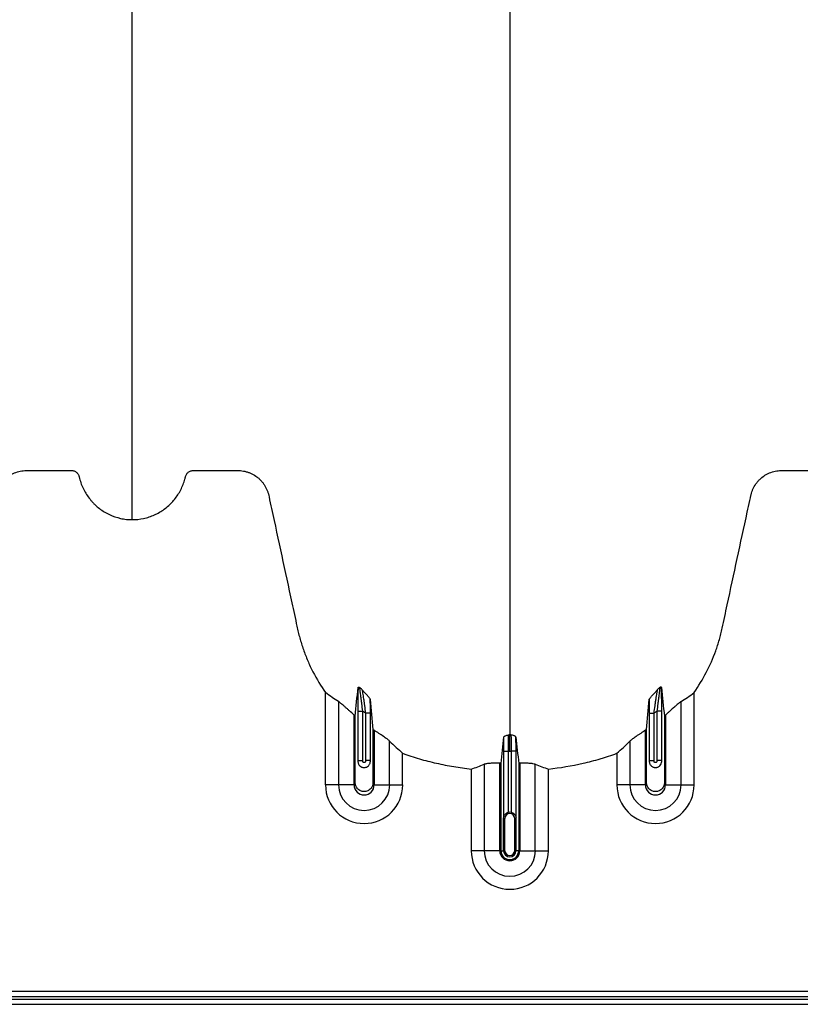
# Model space of a CAD drawing. Units: inches. Extents: x 172 to 1760, y 281 to 878.
# Drawn here: x 196 to 208, y 629 to 644 of the extents above; entities that cross this region are included whole.
import ezdxf

# ---------------------------------------------------------------- set-up
doc = ezdxf.new("R2010")
doc.units = ezdxf.units.IN
doc.header["$MEASUREMENT"] = 0

msp = doc.modelspace()

# ---------------------------------------------------------------- linework, layer by layer
at = {"color": 7, "linetype": 'Continuous', "lineweight": 25}
for p, q in [((200.541, 632.379), (200.541, 633.806)), ((200.742, 633.667), (200.742, 632.379)), ((206.031, 632.379), (206.031, 633.667)), ((206.232, 632.379), (206.232, 633.806)), ((201.041, 633.52), (201.115, 633.52)), ((201.041, 633.52), (201.041, 632.743)), ((201.115, 632.754), (201.115, 633.52)), ((205.733, 633.52), (205.658, 633.52)), ((205.658, 633.52), (205.658, 632.754)), ((205.733, 632.743), (205.733, 633.52)), ((200.982, 632.379), (200.982, 633.459)), ((201.233, 633.489), (201.158, 633.489)), ((201.158, 633.489), (201.158, 632.754)), ((201.233, 632.743), (201.233, 633.489)), ((205.541, 633.489), (205.615, 633.489)), ((205.541, 633.489), (205.541, 632.743)), ((205.615, 632.754), (205.615, 633.489)), ((205.792, 633.459), (205.792, 632.379)), ((201.292, 633.223), (201.292, 632.379)), ((205.482, 632.379), (205.482, 633.223)), ((201.531, 632.379), (201.531, 633.055)), ((205.242, 633.055), (205.242, 632.379)), ((201.041, 632.754), (201.115, 632.754)), ((201.233, 632.754), (201.158, 632.754)), ((201.732, 632.379), (201.732, 632.869)), ((203.291, 632.902), (203.365, 632.902)), ((203.291, 632.902), (203.291, 631.873)), ((203.365, 631.955), (203.365, 632.902)), ((203.483, 632.902), (203.408, 632.902)), ((203.408, 632.902), (203.408, 631.955)), ((203.483, 631.873), (203.483, 632.902)), ((205.041, 632.869), (205.041, 632.379)), ((205.541, 632.754), (205.615, 632.754)), ((205.733, 632.754), (205.658, 632.754)), ((202.791, 632.623), (202.791, 631.362)), ((202.992, 632.697), (202.992, 631.362)), ((203.232, 631.362), (203.232, 632.713)), ((203.25, 632.712), (203.25, 631.362)), ((203.524, 632.712), (203.524, 631.362)), ((203.542, 632.713), (203.542, 631.362)), ((203.781, 631.362), (203.781, 632.697)), ((203.982, 631.362), (203.982, 632.623)), ((200.982, 632.379), (200.541, 632.379)), ((201.292, 632.379), (201.732, 632.379)), ((205.482, 632.379), (205.041, 632.379)), ((205.792, 632.379), (206.232, 632.379)), ((203.311, 631.862), (203.292, 631.862)), ((203.292, 631.362), (203.292, 631.862)), ((203.292, 631.862), (203.292, 631.362)), ((203.311, 631.362), (203.311, 631.862)), ((203.462, 631.862), (203.482, 631.862)), ((203.462, 631.862), (203.462, 631.362)), ((203.482, 631.862), (203.482, 631.362)), ((203.482, 631.362), (203.482, 631.862)), ((203.232, 631.362), (202.791, 631.362)), ((203.25, 631.362), (203.311, 631.362)), ((203.524, 631.362), (203.462, 631.362)), ((203.542, 631.362), (203.982, 631.362)), ((186.007, 629.113), (209.107, 629.113)), ((208.933, 629.188), (186.181, 629.188)), ((172.207, 628.99), (223.047, 628.99)), ((223.047, 629.065), (176.502, 629.065))]:
    msp.add_line(p, q, dxfattribs=at)
for centre, radius, start, end in [((201.137, 632.379), 0.596, 180, 0), ((201.137, 632.379), 0.395, 180, 0), ((201.137, 632.379), 0.155, 180, 0), ((205.637, 632.379), 0.596, 180, 0), ((205.637, 632.379), 0.395, 180, 0), ((205.637, 632.379), 0.155, 180, 0), ((203.387, 631.862), 0.0753, 360, 180), ((203.387, 631.862), 0.095, 77.045, 102.955), ((203.387, 631.362), 0.596, 180, 0), ((203.387, 631.362), 0.395, 180, 0), ((203.387, 631.362), 0.155, 180, 0), ((203.387, 631.362), 0.137, 180, 0), ((203.387, 631.362), 0.0949, 180, 0), ((203.387, 631.362), 0.095, 180, 0), ((203.387, 631.362), 0.0753, 180, 0)]:
    msp.add_arc(centre, radius, start, end, dxfattribs=at)
for points, knots in [([(197.557, 636.477), (197.557, 636.495), (197.557, 636.58), (197.557, 636.731), (197.557, 636.929), (197.557, 637.092), (197.557, 637.223), (197.557, 637.321), (197.557, 637.418), (197.557, 637.516), (197.557, 637.615), (197.557, 637.713), (197.557, 637.812), (197.557, 637.911), (197.557, 638.011), (197.557, 638.111), (197.557, 638.212), (197.557, 638.314), (197.557, 638.417), (197.557, 638.52), (197.557, 638.625), (197.557, 638.766), (197.557, 638.945), (197.557, 639.129), (197.557, 639.279), (197.557, 639.393), (197.557, 639.509), (197.557, 639.627), (197.557, 639.747), (197.557, 639.858), (197.557, 639.961), (197.557, 640.076), (197.557, 640.214), (197.557, 640.338), (197.557, 640.426), (197.557, 640.465), (197.557, 640.492), (197.557, 640.503), (197.557, 640.531), (197.557, 640.577), (197.557, 640.667), (197.557, 640.783), (197.557, 641.019), (197.557, 641.367), (197.557, 641.864), (197.557, 642.422), (197.557, 642.876), (197.557, 643.175), (197.557, 643.289), (197.557, 643.41), (197.557, 643.576), (197.557, 643.787), (197.557, 644.393), (197.557, 645.454), (197.557, 647.018), (197.557, 648.638), (197.557, 649.992), (197.557, 651.136), (197.557, 652.32), (197.557, 653.872), (197.557, 655.513), (197.557, 656.876), (197.557, 657.752), (197.557, 658.47), (197.557, 659.012), (197.557, 659.551), (197.557, 660.272), (197.557, 661.194), (197.557, 662.702), (197.557, 664.63), (197.557, 667), (197.557, 669.415), (197.557, 672.014), (197.557, 674.789), (197.557, 676.951), (197.557, 678.336), (197.557, 678.798), (197.557, 679.105), (197.557, 679.207), (197.557, 679.258)], [0.0114136, 0.0114136, 0.0114136, 0.0114136, 0.015625, 0.03125, 0.046875, 0.0625, 0.0703125, 0.078125, 0.0859375, 0.09375, 0.1015625, 0.109375, 0.1171875, 0.125, 0.1328125, 0.140625, 0.1484375, 0.15625, 0.1640625, 0.171875, 0.1796875, 0.1875, 0.203125, 0.21875, 0.2265625, 0.234375, 0.2421875, 0.25, 0.2578125, 0.265625, 0.2714844, 0.2773438, 0.2871094, 0.296875, 0.2998047, 0.3027344, 0.3037109, 0.3045881, 0.3046875, 0.3085938, 0.3125, 0.3203125, 0.328125, 0.3515625, 0.375, 0.3984375, 0.421875, 0.4255653, 0.4292557, 0.4333778, 0.4375, 0.4453125, 0.453125, 0.4921875, 0.53125, 0.5625, 0.59375, 0.609375, 0.625, 0.65625, 0.6875, 0.703125, 0.71875, 0.7267607, 0.7347715, 0.7423857, 0.75, 0.765625, 0.78125, 0.8125, 0.84375, 0.875, 0.90625, 0.9433594, 0.9804688, 0.9882812, 0.9960938, 0.9980469, 0.999995, 0.999995, 0.999995, 0.999995]), ([(203.387, 679.258), (203.387, 679.201), (203.387, 679.086), (203.387, 678.743), (203.387, 678.229), (203.387, 676.688), (203.387, 674.303), (203.387, 671.27), (203.387, 668.448), (203.387, 665.835), (203.387, 663.273), (203.387, 661.188), (203.387, 659.554), (203.387, 658.552), (203.387, 657.766), (203.387, 657.179), (203.387, 656.587), (203.387, 655.804), (203.387, 654.848), (203.387, 653.364), (203.387, 651.577), (203.387, 649.887), (203.387, 648.596), (203.387, 647.346), (203.387, 645.863), (203.387, 644.077), (203.387, 642.334), (203.387, 641.128), (203.387, 640.425), (203.387, 640.179), (203.387, 639.984), (203.387, 639.841), (203.387, 639.706), (203.387, 639.351), (203.387, 638.804), (203.387, 638.131), (203.387, 637.546), (203.387, 637.161), (203.387, 636.919), (203.387, 636.806), (203.387, 636.721), (203.387, 636.679), (203.387, 636.654), (203.387, 636.644), (203.387, 636.62), (203.387, 636.585), (203.387, 636.508), (203.387, 636.4), (203.387, 636.283), (203.387, 636.186), (203.387, 636.1), (203.387, 636.006), (203.387, 635.905), (203.387, 635.802), (203.387, 635.697), (203.387, 635.59), (203.387, 635.443), (203.387, 635.258), (203.387, 635.073), (203.387, 634.928), (203.387, 634.821), (203.387, 634.719), (203.387, 634.618), (203.387, 634.519), (203.387, 634.42), (203.387, 634.317), (203.387, 634.213), (203.387, 634.105), (203.387, 633.997), (203.387, 633.888), (203.387, 633.779), (203.387, 633.671), (203.387, 633.565), (203.387, 633.461), (203.387, 633.326), (203.387, 633.225), (203.387, 633.157), (203.387, 633.153)], [0.046021, 0.046021, 0.046021, 0.046021, 0.0479697, 0.0499228, 0.0577353, 0.0655478, 0.1026572, 0.1397666, 0.1710166, 0.2022666, 0.2335166, 0.2647666, 0.2803916, 0.2960166, 0.3036308, 0.3112451, 0.3192558, 0.3272666, 0.3428916, 0.3585166, 0.3897666, 0.4210166, 0.4366416, 0.4522666, 0.4835166, 0.5147666, 0.5538291, 0.5928916, 0.6007041, 0.6085166, 0.6126387, 0.6167609, 0.6204512, 0.6241416, 0.6475791, 0.6710166, 0.6944541, 0.7178916, 0.7257041, 0.7335166, 0.7374228, 0.7413291, 0.7414285, 0.7423056, 0.7432822, 0.7462119, 0.7491416, 0.7589072, 0.7686728, 0.7745322, 0.7803916, 0.7882041, 0.7960166, 0.8038291, 0.8116416, 0.8194541, 0.8272666, 0.8428916, 0.8585166, 0.8663291, 0.8741416, 0.8819541, 0.8897666, 0.8975791, 0.9053916, 0.9132041, 0.9210166, 0.9288291, 0.9366416, 0.9444541, 0.9522666, 0.9600791, 0.9678916, 0.9757041, 0.9835166, 0.9991416, 0.9999956, 0.9999956, 0.9999956, 0.9999956]), ([(194.572, 633.806), (194.643, 633.906), (194.706, 634.01), (194.818, 634.224), (194.866, 634.335), (194.918, 634.478), (194.928, 634.506), (194.946, 634.564), (194.955, 634.594), (194.972, 634.653), (194.98, 634.682), (194.994, 634.741), (195.001, 634.771), (195.033, 634.92), (195.059, 635.04), (195.188, 635.637), (195.291, 636.115), (195.407, 636.652), (195.423, 636.727), (195.441, 636.809), (195.446, 636.831), (195.449, 636.846), (195.451, 636.854), (195.456, 636.876), (195.46, 636.891), (195.47, 636.92), (195.476, 636.934), (195.495, 636.976), (195.51, 637.003), (195.536, 637.04), (195.545, 637.053), (195.565, 637.076), (195.575, 637.087), (195.608, 637.119), (195.632, 637.139), (195.67, 637.164), (195.684, 637.172), (195.711, 637.186), (195.725, 637.193), (195.767, 637.21), (195.796, 637.219), (195.841, 637.229), (195.857, 637.231), (195.887, 637.235), (195.902, 637.236), (195.933, 637.237), (195.948, 637.237), (195.979, 637.237), (195.994, 637.237), (196.04, 637.237), (196.07, 637.237), (196.222, 637.237), (196.344, 637.237), (196.497, 637.237), (196.527, 637.237), (196.573, 637.237), (196.588, 637.237), (196.607, 637.237), (196.611, 637.237), (196.619, 637.237), (196.622, 637.237), (196.634, 637.236), (196.641, 637.234), (196.663, 637.228), (196.677, 637.221), (196.695, 637.207), (196.701, 637.202), (196.711, 637.191), (196.715, 637.185), (196.723, 637.172), (196.727, 637.165), (196.731, 637.154), (196.732, 637.151), (196.735, 637.143), (196.735, 637.14), (196.74, 637.121), (196.744, 637.106), (196.756, 637.062), (196.766, 637.034), (196.789, 636.977), (196.802, 636.95), (196.845, 636.87), (196.879, 636.82), (196.928, 636.762), (196.938, 636.751), (196.959, 636.729), (196.97, 636.718), (197.003, 636.687), (197.025, 636.667), (197.073, 636.631), (197.098, 636.614), (197.137, 636.59), (197.15, 636.582), (197.177, 636.568), (197.191, 636.561), (197.259, 636.529), (197.316, 636.51), (197.405, 636.49), (197.435, 636.485), (197.496, 636.478), (197.526, 636.477), (197.557, 636.477)], [0, 0, 0, 0, 0.0625, 0.0625, 0.125, 0.125, 0.140625, 0.140625, 0.15625, 0.15625, 0.171875, 0.171875, 0.1875, 0.1875, 0.25, 0.25, 0.5, 0.5, 0.53125, 0.539063, 0.542969, 0.542969, 0.546875, 0.546875, 0.554688, 0.554688, 0.5625, 0.5625, 0.578125, 0.578125, 0.585937, 0.585937, 0.59375, 0.59375, 0.609375, 0.609375, 0.617187, 0.617187, 0.625, 0.625, 0.640625, 0.640625, 0.648437, 0.648437, 0.65625, 0.65625, 0.664062, 0.664062, 0.671875, 0.671875, 0.6875, 0.6875, 0.75, 0.75, 0.765625, 0.765625, 0.773437, 0.773437, 0.775391, 0.775391, 0.777344, 0.777344, 0.78125, 0.78125, 0.789062, 0.789062, 0.792969, 0.792969, 0.796875, 0.796875, 0.800781, 0.800781, 0.802734, 0.802734, 0.804687, 0.804687, 0.8125, 0.8125, 0.828125, 0.828125, 0.84375, 0.84375, 0.875, 0.875, 0.882812, 0.882812, 0.890625, 0.890625, 0.90625, 0.90625, 0.921875, 0.921875, 0.929687, 0.929687, 0.9375, 0.9375, 0.96875, 0.96875, 0.984375, 0.984375, 1, 1, 1, 1]), ([(197.557, 636.477), (197.616, 636.477), (197.674, 636.483), (197.76, 636.501), (197.788, 636.509), (197.83, 636.523), (197.844, 636.528), (197.872, 636.539), (197.885, 636.544), (197.952, 636.574), (198.003, 636.604), (198.074, 636.656), (198.097, 636.675), (198.14, 636.714), (198.161, 636.735), (198.2, 636.778), (198.218, 636.801), (198.253, 636.848), (198.269, 636.873), (198.313, 636.95), (198.337, 637.003), (198.36, 637.073), (198.364, 637.087), (198.37, 637.108), (198.372, 637.115), (198.375, 637.126), (198.376, 637.129), (198.377, 637.137), (198.378, 637.14), (198.381, 637.151), (198.384, 637.158), (198.39, 637.171), (198.394, 637.178), (198.402, 637.19), (198.407, 637.195), (198.417, 637.206), (198.423, 637.211), (198.435, 637.219), (198.441, 637.223), (198.455, 637.229), (198.462, 637.231), (198.476, 637.235), (198.483, 637.236), (198.498, 637.237), (198.506, 637.237), (198.543, 637.237), (198.573, 637.237), (198.722, 637.237), (198.841, 637.237), (199.02, 637.237), (199.079, 637.237), (199.146, 637.237), (199.154, 637.237), (199.169, 637.237), (199.176, 637.237), (199.199, 637.236), (199.213, 637.236), (199.258, 637.232), (199.288, 637.226), (199.332, 637.214), (199.347, 637.209), (199.375, 637.198), (199.389, 637.192), (199.431, 637.172), (199.457, 637.156), (199.494, 637.128), (199.506, 637.118), (199.528, 637.097), (199.539, 637.086), (199.559, 637.064), (199.569, 637.052), (199.587, 637.027), (199.596, 637.014), (199.62, 636.974), (199.633, 636.947), (199.649, 636.904), (199.654, 636.889), (199.662, 636.859), (199.665, 636.844), (199.681, 636.768), (199.694, 636.708), (199.812, 636.162), (199.917, 635.678), (200.047, 635.072), (200.074, 634.951), (200.106, 634.799), (200.113, 634.769), (200.127, 634.709), (200.135, 634.679), (200.159, 634.589), (200.178, 634.53), (200.219, 634.412), (200.242, 634.354), (200.291, 634.239), (200.318, 634.181), (200.405, 634.014), (200.469, 633.908), (200.541, 633.806)], [0, 0, 0, 0, 0.03125, 0.03125, 0.046875, 0.046875, 0.054687, 0.054687, 0.0625, 0.0625, 0.09375, 0.09375, 0.109375, 0.109375, 0.125, 0.125, 0.140625, 0.140625, 0.15625, 0.15625, 0.1875, 0.1875, 0.195312, 0.195312, 0.199219, 0.199219, 0.201172, 0.201172, 0.203125, 0.203125, 0.207031, 0.207031, 0.210937, 0.210937, 0.214844, 0.214844, 0.21875, 0.21875, 0.222656, 0.222656, 0.226562, 0.226562, 0.230469, 0.230469, 0.234375, 0.234375, 0.25, 0.25, 0.3125, 0.3125, 0.34375, 0.34375, 0.347656, 0.347656, 0.351563, 0.351563, 0.359375, 0.359375, 0.375, 0.375, 0.382813, 0.382813, 0.390625, 0.390625, 0.40625, 0.40625, 0.414063, 0.414063, 0.421875, 0.421875, 0.429688, 0.429688, 0.4375, 0.4375, 0.453125, 0.453125, 0.460938, 0.460938, 0.46875, 0.46875, 0.5, 0.5, 0.75, 0.75, 0.8125, 0.8125, 0.828125, 0.828125, 0.84375, 0.84375, 0.875, 0.875, 0.90625, 0.90625, 0.9375, 0.9375, 1, 1, 1, 1]), ([(206.232, 633.806), (206.303, 633.906), (206.366, 634.01), (206.478, 634.224), (206.526, 634.335), (206.578, 634.478), (206.588, 634.506), (206.606, 634.564), (206.615, 634.594), (206.632, 634.653), (206.64, 634.682), (206.654, 634.741), (206.661, 634.771), (206.693, 634.92), (206.719, 635.04), (206.848, 635.637), (206.951, 636.115), (207.067, 636.652), (207.083, 636.727), (207.101, 636.809), (207.106, 636.831), (207.109, 636.846), (207.111, 636.854), (207.116, 636.876), (207.12, 636.891), (207.13, 636.92), (207.136, 636.934), (207.155, 636.976), (207.17, 637.003), (207.196, 637.04), (207.205, 637.053), (207.225, 637.076), (207.235, 637.087), (207.268, 637.119), (207.292, 637.139), (207.33, 637.164), (207.344, 637.172), (207.371, 637.186), (207.385, 637.193), (207.427, 637.21), (207.456, 637.219), (207.501, 637.229), (207.517, 637.231), (207.547, 637.235), (207.562, 637.236), (207.593, 637.237), (207.608, 637.237), (207.639, 637.237), (207.654, 637.237), (207.7, 637.237), (207.73, 637.237), (207.882, 637.237), (208.004, 637.237), (208.157, 637.237), (208.187, 637.237), (208.233, 637.237), (208.248, 637.237), (208.267, 637.237), (208.271, 637.237), (208.279, 637.237), (208.282, 637.237), (208.294, 637.236), (208.301, 637.234), (208.323, 637.228), (208.337, 637.221), (208.355, 637.207), (208.361, 637.202), (208.371, 637.191), (208.375, 637.185), (208.383, 637.172), (208.387, 637.165), (208.391, 637.154), (208.392, 637.151), (208.395, 637.143), (208.395, 637.14), (208.4, 637.121), (208.404, 637.106), (208.416, 637.062), (208.426, 637.034), (208.449, 636.977), (208.462, 636.95), (208.505, 636.87), (208.539, 636.82), (208.588, 636.762), (208.598, 636.751), (208.619, 636.729), (208.63, 636.718), (208.663, 636.687), (208.685, 636.667), (208.733, 636.631), (208.758, 636.614), (208.797, 636.59), (208.81, 636.582), (208.837, 636.568), (208.851, 636.561), (208.919, 636.529), (208.976, 636.51), (209.065, 636.49), (209.095, 636.485), (209.156, 636.478), (209.186, 636.477), (209.217, 636.477)], [0, 0, 0, 0, 0.0625, 0.0625, 0.125, 0.125, 0.140625, 0.140625, 0.15625, 0.15625, 0.171875, 0.171875, 0.1875, 0.1875, 0.25, 0.25, 0.5, 0.5, 0.53125, 0.539063, 0.542969, 0.542969, 0.546875, 0.546875, 0.554688, 0.554688, 0.5625, 0.5625, 0.578125, 0.578125, 0.585938, 0.585938, 0.59375, 0.59375, 0.609375, 0.609375, 0.617188, 0.617188, 0.625, 0.625, 0.640625, 0.640625, 0.648438, 0.648438, 0.65625, 0.65625, 0.664063, 0.664063, 0.671875, 0.671875, 0.6875, 0.6875, 0.75, 0.75, 0.765625, 0.765625, 0.773438, 0.773438, 0.775391, 0.775391, 0.777344, 0.777344, 0.78125, 0.78125, 0.789063, 0.789063, 0.792969, 0.792969, 0.796875, 0.796875, 0.800781, 0.800781, 0.802734, 0.802734, 0.804688, 0.804688, 0.8125, 0.8125, 0.828125, 0.828125, 0.84375, 0.84375, 0.875, 0.875, 0.882813, 0.882813, 0.890625, 0.890625, 0.90625, 0.90625, 0.921875, 0.921875, 0.929688, 0.929688, 0.9375, 0.9375, 0.96875, 0.96875, 0.984375, 0.984375, 1, 1, 1, 1]), ([(201.043, 633.884), (201.043, 633.873), (201.043, 633.862), (201.042, 633.837), (201.042, 633.823), (201.042, 633.782), (201.041, 633.752), (201.041, 633.705), (201.041, 633.688), (201.041, 633.655), (201.041, 633.639), (201.041, 633.588), (201.041, 633.554), (201.041, 633.52)], [0, 0, 0, 0, 0.125, 0.125, 0.25, 0.25, 0.5, 0.5, 0.625, 0.625, 0.75, 0.75, 1, 1, 1, 1]), ([(201.043, 633.884), (201.044, 633.888), (201.046, 633.89), (201.053, 633.89), (201.056, 633.889), (201.061, 633.888), (201.063, 633.887), (201.066, 633.886), (201.068, 633.885), (201.07, 633.884)], [0, 0, 0, 0, 0.5, 0.5, 0.75, 0.75, 0.875, 0.875, 1, 1, 1, 1]), ([(201.115, 633.52), (201.111, 633.558), (201.106, 633.595), (201.099, 633.651), (201.096, 633.669), (201.092, 633.705), (201.09, 633.722), (201.085, 633.755), (201.083, 633.772), (201.08, 633.795), (201.079, 633.802), (201.078, 633.817), (201.077, 633.824), (201.075, 633.837), (201.075, 633.843), (201.073, 633.854), (201.073, 633.86), (201.071, 633.874), (201.071, 633.881), (201.07, 633.884)], [0, 0, 0, 0, 0.25, 0.25, 0.375, 0.375, 0.5, 0.5, 0.625, 0.625, 0.6875, 0.6875, 0.75, 0.75, 0.8125, 0.8125, 0.875, 0.875, 1, 1, 1, 1]), ([(201.232, 633.702), (201.232, 633.705), (201.23, 633.709), (201.222, 633.719), (201.218, 633.724), (201.203, 633.742), (201.19, 633.756), (201.164, 633.784), (201.151, 633.798), (201.132, 633.82), (201.126, 633.827), (201.115, 633.841), (201.109, 633.848), (201.104, 633.854)], [0, 0, 0, 0, 0.125, 0.125, 0.25, 0.25, 0.5, 0.5, 0.75, 0.75, 0.875, 0.875, 1, 1, 1, 1]), ([(201.104, 633.854), (201.105, 633.849), (201.106, 633.842), (201.109, 633.828), (201.11, 633.822), (201.112, 633.811), (201.113, 633.804), (201.116, 633.785), (201.118, 633.77), (201.123, 633.74), (201.126, 633.723), (201.131, 633.69), (201.133, 633.673), (201.138, 633.638), (201.141, 633.619), (201.148, 633.564), (201.153, 633.527), (201.158, 633.489)], [0, 0, 0, 0, 0.125, 0.125, 0.1875, 0.1875, 0.25, 0.25, 0.375, 0.375, 0.5, 0.5, 0.625, 0.625, 0.75, 0.75, 1, 1, 1, 1]), ([(205.541, 633.702), (205.542, 633.705), (205.544, 633.709), (205.551, 633.719), (205.556, 633.724), (205.571, 633.742), (205.583, 633.756), (205.609, 633.784), (205.622, 633.798), (205.641, 633.82), (205.647, 633.827), (205.659, 633.841), (205.665, 633.848), (205.67, 633.854)], [0, 0, 0, 0, 0.125, 0.125, 0.25, 0.25, 0.5, 0.5, 0.75, 0.75, 0.875, 0.875, 1, 1, 1, 1]), ([(205.615, 633.489), (205.62, 633.527), (205.625, 633.564), (205.633, 633.619), (205.635, 633.638), (205.64, 633.673), (205.643, 633.69), (205.648, 633.723), (205.65, 633.74), (205.655, 633.77), (205.657, 633.785), (205.661, 633.804), (205.662, 633.811), (205.664, 633.822), (205.665, 633.828), (205.667, 633.842), (205.669, 633.849), (205.67, 633.854)], [0, 0, 0, 0, 0.25, 0.25, 0.375, 0.375, 0.5, 0.5, 0.625, 0.625, 0.75, 0.75, 0.8125, 0.8125, 0.875, 0.875, 1, 1, 1, 1]), ([(205.703, 633.884), (205.703, 633.882), (205.703, 633.88), (205.702, 633.873), (205.702, 633.869), (205.701, 633.859), (205.7, 633.854), (205.699, 633.843), (205.698, 633.836), (205.697, 633.823), (205.696, 633.817), (205.694, 633.802), (205.693, 633.795), (205.69, 633.771), (205.688, 633.755), (205.684, 633.722), (205.682, 633.705), (205.677, 633.669), (205.675, 633.651), (205.668, 633.595), (205.663, 633.558), (205.658, 633.52)], [0, 0, 0, 0, 0.0625, 0.0625, 0.125, 0.125, 0.1875, 0.1875, 0.25, 0.25, 0.3125, 0.3125, 0.375, 0.375, 0.5, 0.5, 0.625, 0.625, 0.75, 0.75, 1, 1, 1, 1]), ([(205.73, 633.884), (205.73, 633.888), (205.727, 633.89), (205.72, 633.89), (205.718, 633.889), (205.713, 633.888), (205.711, 633.887), (205.707, 633.886), (205.705, 633.885), (205.703, 633.884)], [0, 0, 0, 0, 0.5, 0.5, 0.75, 0.75, 0.875, 0.875, 1, 1, 1, 1]), ([(205.733, 633.52), (205.733, 633.554), (205.733, 633.588), (205.733, 633.639), (205.733, 633.655), (205.733, 633.688), (205.732, 633.705), (205.732, 633.752), (205.732, 633.782), (205.731, 633.823), (205.731, 633.837), (205.731, 633.862), (205.73, 633.873), (205.73, 633.884)], [0, 0, 0, 0, 0.25, 0.25, 0.375, 0.375, 0.5, 0.5, 0.75, 0.75, 0.875, 0.875, 1, 1, 1, 1]), ([(200.982, 633.459), (200.958, 633.48), (200.935, 633.501), (200.9, 633.532), (200.889, 633.542), (200.867, 633.562), (200.856, 633.572), (200.835, 633.591), (200.824, 633.6), (200.805, 633.618), (200.795, 633.626), (200.782, 633.637), (200.777, 633.641), (200.769, 633.647), (200.765, 633.651), (200.754, 633.659), (200.748, 633.664), (200.742, 633.667)], [0, 0, 0, 0, 0.25, 0.25, 0.375, 0.375, 0.5, 0.5, 0.625, 0.625, 0.75, 0.75, 0.8125, 0.8125, 0.875, 0.875, 1, 1, 1, 1]), ([(201.233, 633.489), (201.233, 633.526), (201.233, 633.562), (201.233, 633.633), (201.233, 633.668), (201.232, 633.702)], [0, 0, 0, 0, 0.5, 0.5, 1, 1, 1, 1]), ([(205.541, 633.702), (205.541, 633.668), (205.541, 633.633), (205.541, 633.562), (205.541, 633.526), (205.541, 633.489)], [0, 0, 0, 0, 0.5, 0.5, 1, 1, 1, 1]), ([(206.031, 633.667), (206.026, 633.664), (206.02, 633.659), (206.009, 633.651), (206.005, 633.648), (205.996, 633.641), (205.992, 633.637), (205.979, 633.626), (205.969, 633.618), (205.949, 633.6), (205.939, 633.591), (205.907, 633.562), (205.885, 633.543), (205.851, 633.512), (205.839, 633.501), (205.815, 633.48), (205.804, 633.47), (205.792, 633.459)], [0, 0, 0, 0, 0.125, 0.125, 0.1875, 0.1875, 0.25, 0.25, 0.375, 0.375, 0.5, 0.5, 0.75, 0.75, 0.875, 0.875, 1, 1, 1, 1]), ([(201.274, 633.235), (201.274, 633.197), (201.274, 632.925), (201.274, 632.652), (201.274, 632.397), (201.268, 632.365), (201.241, 632.319), (201.195, 632.285), (201.137, 632.272), (201.079, 632.285), (201.033, 632.319), (201.006, 632.365), (201, 632.397), (201, 632.652), (201, 632.995), (201, 633.336), (201, 633.443)], [0.7804213, 0.7804213, 0.7804213, 0.7804213, 0.7985438, 0.9090371, 0.9090371, 0.9162905, 0.9235438, 0.9307972, 0.9380505, 0.9453039, 0.9525573, 0.9598106, 0.967064, 0.967064, 1.0775573, 1.1286158, 1.1286158, 1.1286158, 1.1286158]), ([(205.774, 633.443), (205.774, 633.336), (205.774, 632.995), (205.774, 632.652), (205.774, 632.397), (205.768, 632.365), (205.741, 632.319), (205.695, 632.285), (205.637, 632.272), (205.579, 632.285), (205.533, 632.319), (205.506, 632.365), (205.5, 632.397), (205.5, 632.652), (205.5, 632.925), (205.5, 633.197), (205.5, 633.235)], [0.8713842, 0.8713842, 0.8713842, 0.8713842, 0.9224427, 1.032936, 1.032936, 1.0401894, 1.0474427, 1.0546961, 1.0619495, 1.0692028, 1.0764562, 1.0837095, 1.0909629, 1.0909629, 1.2014562, 1.2195787, 1.2195787, 1.2195787, 1.2195787]), ([(201.531, 633.055), (201.522, 633.065), (201.508, 633.076), (201.483, 633.095), (201.474, 633.101), (201.455, 633.115), (201.445, 633.122), (201.423, 633.136), (201.412, 633.144), (201.389, 633.159), (201.377, 633.167), (201.354, 633.183), (201.341, 633.191), (201.317, 633.207), (201.304, 633.215), (201.292, 633.223)], [0, 0, 0, 0, 0.25, 0.25, 0.375, 0.375, 0.5, 0.5, 0.625, 0.625, 0.75, 0.75, 0.875, 0.875, 1, 1, 1, 1]), ([(205.482, 633.223), (205.457, 633.207), (205.432, 633.191), (205.397, 633.167), (205.385, 633.159), (205.362, 633.144), (205.35, 633.137), (205.329, 633.122), (205.319, 633.115), (205.3, 633.101), (205.291, 633.095), (205.265, 633.076), (205.252, 633.065), (205.242, 633.055)], [0, 0, 0, 0, 0.25, 0.25, 0.375, 0.375, 0.5, 0.5, 0.625, 0.625, 0.75, 0.75, 1, 1, 1, 1]), ([(203.292, 633.119), (203.292, 633.104), (203.291, 633.088), (203.291, 633.054), (203.291, 633.037), (203.291, 633.009), (203.291, 632.999), (203.291, 632.98), (203.291, 632.971), (203.291, 632.942), (203.291, 632.922), (203.291, 632.902)], [0, 0, 0, 0, 0.25, 0.25, 0.5, 0.5, 0.625, 0.625, 0.75, 0.75, 1, 1, 1, 1]), ([(203.292, 633.119), (203.292, 633.123), (203.295, 633.126), (203.302, 633.13), (203.305, 633.132), (203.311, 633.134), (203.315, 633.136), (203.333, 633.143), (203.352, 633.148), (203.37, 633.153)], [0, 0, 0, 0, 0.25, 0.25, 0.375, 0.375, 0.5, 0.5, 1, 1, 1, 1]), ([(203.365, 632.902), (203.365, 632.917), (203.365, 632.932), (203.366, 632.961), (203.366, 632.976), (203.366, 633.004), (203.366, 633.017), (203.366, 633.043), (203.366, 633.055), (203.367, 633.078), (203.367, 633.088), (203.367, 633.103), (203.368, 633.107), (203.368, 633.116), (203.368, 633.12), (203.368, 633.131), (203.369, 633.137), (203.369, 633.147), (203.37, 633.151), (203.37, 633.153)], [0, 0, 0, 0, 0.125, 0.125, 0.25, 0.25, 0.375, 0.375, 0.5, 0.5, 0.625, 0.625, 0.6875, 0.6875, 0.75, 0.75, 0.875, 0.875, 1, 1, 1, 1]), ([(203.387, 632.902), (203.387, 632.932), (203.387, 632.962), (203.387, 633.018), (203.387, 633.044), (203.387, 633.089), (203.387, 633.109), (203.387, 633.138), (203.387, 633.148), (203.387, 633.153)], [0, 0, 0, 0, 0.25, 0.25, 0.5, 0.5, 0.75, 0.75, 1, 1, 1, 1]), ([(203.482, 633.119), (203.481, 633.123), (203.478, 633.126), (203.471, 633.13), (203.468, 633.132), (203.462, 633.134), (203.459, 633.136), (203.44, 633.143), (203.422, 633.148), (203.404, 633.153)], [0, 0, 0, 0, 0.25, 0.25, 0.375, 0.375, 0.5, 0.5, 1, 1, 1, 1]), ([(203.404, 633.153), (203.404, 633.151), (203.404, 633.147), (203.405, 633.137), (203.405, 633.131), (203.406, 633.12), (203.406, 633.116), (203.406, 633.107), (203.406, 633.103), (203.406, 633.088), (203.407, 633.078), (203.407, 633.055), (203.407, 633.043), (203.408, 633.017), (203.408, 633.004), (203.408, 632.976), (203.408, 632.961), (203.408, 632.932), (203.408, 632.917), (203.408, 632.902)], [0, 0, 0, 0, 0.125, 0.125, 0.25, 0.25, 0.3125, 0.3125, 0.375, 0.375, 0.5, 0.5, 0.625, 0.625, 0.75, 0.75, 0.875, 0.875, 1, 1, 1, 1]), ([(203.483, 632.902), (203.483, 632.922), (203.483, 632.942), (203.483, 632.971), (203.483, 632.98), (203.483, 632.999), (203.483, 633.009), (203.483, 633.037), (203.482, 633.054), (203.482, 633.088), (203.482, 633.104), (203.482, 633.119)], [0, 0, 0, 0, 0.25, 0.25, 0.375, 0.375, 0.5, 0.5, 0.75, 0.75, 1, 1, 1, 1]), ([(201.158, 632.754), (201.158, 632.75), (201.158, 632.746), (201.158, 632.739), (201.157, 632.736), (201.153, 632.729), (201.15, 632.727), (201.144, 632.724), (201.14, 632.723), (201.133, 632.723), (201.13, 632.724), (201.123, 632.727), (201.12, 632.73), (201.117, 632.736), (201.116, 632.739), (201.115, 632.746), (201.115, 632.75), (201.115, 632.754)], [0, 0, 0, 0, 0.125, 0.125, 0.25, 0.25, 0.375, 0.375, 0.5, 0.5, 0.625, 0.625, 0.75, 0.75, 0.875, 0.875, 1, 1, 1, 1]), ([(201.732, 632.869), (201.775, 632.852), (201.817, 632.836), (201.903, 632.807), (201.947, 632.794), (202.077, 632.757), (202.165, 632.735), (202.342, 632.695), (202.431, 632.677), (202.61, 632.647), (202.701, 632.634), (202.791, 632.623)], [0, 0, 0, 0, 0.125, 0.125, 0.25, 0.25, 0.5, 0.5, 0.75, 0.75, 1, 1, 1, 1]), ([(203.982, 632.623), (204.162, 632.644), (204.341, 632.674), (204.607, 632.734), (204.695, 632.757), (204.805, 632.788), (204.827, 632.794), (204.871, 632.808), (204.892, 632.815), (204.957, 632.837), (204.999, 632.852), (205.041, 632.869)], [0, 0, 0, 0, 0.5, 0.5, 0.75, 0.75, 0.8125, 0.8125, 0.875, 0.875, 1, 1, 1, 1]), ([(205.658, 632.754), (205.658, 632.75), (205.658, 632.747), (205.658, 632.739), (205.657, 632.736), (205.653, 632.73), (205.65, 632.727), (205.644, 632.724), (205.64, 632.723), (205.63, 632.723), (205.622, 632.726), (205.617, 632.736), (205.616, 632.739), (205.615, 632.746), (205.615, 632.75), (205.615, 632.754)], [0, 0, 0, 0, 0.125, 0.125, 0.25, 0.25, 0.375, 0.375, 0.5, 0.5, 0.75, 0.75, 0.875, 0.875, 1, 1, 1, 1]), ([(201.041, 632.743), (201.041, 632.737), (201.041, 632.731), (201.044, 632.719), (201.046, 632.712), (201.05, 632.701), (201.053, 632.696), (201.06, 632.685), (201.065, 632.68), (201.078, 632.667), (201.089, 632.66), (201.106, 632.653), (201.112, 632.652), (201.124, 632.649), (201.13, 632.649), (201.143, 632.649), (201.149, 632.649), (201.162, 632.652), (201.168, 632.653), (201.185, 632.66), (201.196, 632.667), (201.209, 632.68), (201.213, 632.685), (201.22, 632.696), (201.223, 632.701), (201.228, 632.712), (201.23, 632.718), (201.232, 632.731), (201.233, 632.737), (201.233, 632.743)], [0, 0, 0, 0, 0.0625, 0.0625, 0.125, 0.125, 0.1875, 0.1875, 0.25, 0.25, 0.375, 0.375, 0.4375, 0.4375, 0.5, 0.5, 0.5625, 0.5625, 0.625, 0.625, 0.75, 0.75, 0.8125, 0.8125, 0.875, 0.875, 0.9375, 0.9375, 1, 1, 1, 1]), ([(203.232, 632.713), (203.206, 632.714), (203.18, 632.714), (203.143, 632.714), (203.13, 632.713), (203.107, 632.713), (203.096, 632.712), (203.075, 632.711), (203.065, 632.71), (203.046, 632.708), (203.037, 632.707), (203.022, 632.705), (203.014, 632.703), (203.002, 632.7), (202.997, 632.699), (202.992, 632.697)], [0, 0, 0, 0, 0.25, 0.25, 0.375, 0.375, 0.5, 0.5, 0.625, 0.625, 0.75, 0.75, 0.875, 0.875, 1, 1, 1, 1]), ([(203.781, 632.697), (203.773, 632.701), (203.76, 632.703), (203.736, 632.707), (203.728, 632.708), (203.709, 632.71), (203.699, 632.711), (203.678, 632.712), (203.667, 632.713), (203.643, 632.713), (203.631, 632.714), (203.607, 632.714), (203.594, 632.714), (203.568, 632.713), (203.555, 632.713), (203.542, 632.713)], [0, 0, 0, 0, 0.25, 0.25, 0.375, 0.375, 0.5, 0.5, 0.625, 0.625, 0.75, 0.75, 0.875, 0.875, 1, 1, 1, 1]), ([(205.541, 632.743), (205.541, 632.737), (205.541, 632.731), (205.544, 632.718), (205.546, 632.712), (205.55, 632.701), (205.553, 632.696), (205.561, 632.685), (205.564, 632.68), (205.573, 632.672), (205.578, 632.668), (205.589, 632.661), (205.594, 632.658), (205.606, 632.653), (205.612, 632.652), (205.624, 632.649), (205.63, 632.649), (205.643, 632.649), (205.649, 632.649), (205.662, 632.652), (205.668, 632.653), (205.679, 632.658), (205.685, 632.661), (205.695, 632.668), (205.7, 632.672), (205.713, 632.685), (205.721, 632.695), (205.73, 632.718), (205.733, 632.731), (205.733, 632.743)], [0, 0, 0, 0, 0.0625, 0.0625, 0.125, 0.125, 0.1875, 0.1875, 0.25, 0.25, 0.3125, 0.3125, 0.375, 0.375, 0.4375, 0.4375, 0.5, 0.5, 0.5625, 0.5625, 0.625, 0.625, 0.6875, 0.6875, 0.75, 0.75, 0.875, 0.875, 1, 1, 1, 1]), ([(203.296, 631.899), (203.295, 631.895), (203.293, 631.89), (203.291, 631.882), (203.291, 631.877), (203.291, 631.873)], [0, 0, 0, 0, 0.5, 0.5, 1, 1, 1, 1]), ([(203.291, 631.873), (203.291, 631.872), (203.291, 631.871), (203.291, 631.869), (203.291, 631.868), (203.292, 631.867), (203.292, 631.866), (203.292, 631.865), (203.292, 631.865), (203.292, 631.864), (203.292, 631.864), (203.292, 631.864), (203.292, 631.863), (203.292, 631.863), (203.292, 631.863), (203.292, 631.862)], [0, 0, 0, 0, 0.5, 0.5, 0.75, 0.75, 0.875, 0.875, 0.9375, 0.9375, 0.96875, 0.96875, 0.984375, 0.984375, 1, 1, 1, 1]), ([(203.292, 631.862), (203.292, 631.865), (203.292, 631.868), (203.292, 631.872), (203.292, 631.874), (203.293, 631.88), (203.293, 631.883), (203.295, 631.891), (203.296, 631.895), (203.296, 631.899)], [0, 0, 0, 0, 0.125, 0.125, 0.25, 0.25, 0.5, 0.5, 1, 1, 1, 1]), ([(203.296, 631.899), (203.299, 631.904), (203.302, 631.91), (203.311, 631.922), (203.316, 631.927), (203.327, 631.937), (203.334, 631.942), (203.349, 631.95), (203.357, 631.953), (203.365, 631.955)], [0, 0, 0, 0, 0.25, 0.25, 0.5, 0.5, 0.75, 0.75, 1, 1, 1, 1]), ([(203.408, 631.955), (203.417, 631.953), (203.425, 631.95), (203.44, 631.942), (203.446, 631.937), (203.458, 631.927), (203.463, 631.922), (203.471, 631.91), (203.474, 631.904), (203.477, 631.899)], [0, 0, 0, 0, 0.25, 0.25, 0.5, 0.5, 0.75, 0.75, 1, 1, 1, 1]), ([(203.477, 631.899), (203.478, 631.895), (203.479, 631.891), (203.48, 631.883), (203.481, 631.88), (203.481, 631.874), (203.481, 631.872), (203.482, 631.868), (203.482, 631.865), (203.482, 631.862)], [0, 0, 0, 0, 0.5, 0.5, 0.75, 0.75, 0.875, 0.875, 1, 1, 1, 1]), ([(203.477, 631.899), (203.479, 631.895), (203.48, 631.89), (203.482, 631.882), (203.483, 631.877), (203.483, 631.873)], [0, 0, 0, 0, 0.5, 0.5, 1, 1, 1, 1]), ([(203.482, 631.862), (203.482, 631.863), (203.482, 631.863), (203.482, 631.863), (203.482, 631.864), (203.482, 631.864), (203.482, 631.864), (203.482, 631.865), (203.482, 631.865), (203.482, 631.866), (203.482, 631.867), (203.482, 631.868), (203.482, 631.869), (203.483, 631.871), (203.483, 631.872), (203.483, 631.873)], [0, 0, 0, 0, 0.015625, 0.015625, 0.03125, 0.03125, 0.0625, 0.0625, 0.125, 0.125, 0.25, 0.25, 0.5, 0.5, 1, 1, 1, 1])]:
    msp.add_open_spline(points, degree=3, knots=knots, dxfattribs=at)
for points in [[(201, 633.443), (201.014, 633.588), (201.029, 633.735), (201.043, 633.884)], [(201.104, 633.854), (201.093, 633.864), (201.081, 633.874), (201.07, 633.884)], [(205.703, 633.884), (205.692, 633.874), (205.681, 633.864), (205.67, 633.854)], [(205.73, 633.884), (205.745, 633.735), (205.759, 633.588), (205.774, 633.443)], [(200.742, 633.667), (200.675, 633.706), (200.607, 633.752), (200.541, 633.806)], [(201.232, 633.702), (201.246, 633.543), (201.26, 633.388), (201.274, 633.235)], [(205.5, 633.235), (205.514, 633.388), (205.528, 633.543), (205.541, 633.702)], [(206.031, 633.667), (206.099, 633.706), (206.166, 633.752), (206.232, 633.806)], [(201.115, 633.52), (201.13, 633.509), (201.144, 633.499), (201.158, 633.489)], [(205.615, 633.489), (205.63, 633.499), (205.644, 633.509), (205.658, 633.52)], [(201, 633.443), (200.994, 633.449), (200.988, 633.454), (200.982, 633.459)], [(205.792, 633.459), (205.786, 633.454), (205.78, 633.449), (205.774, 633.443)], [(201.292, 633.223), (201.286, 633.227), (201.28, 633.231), (201.274, 633.235)], [(205.5, 633.235), (205.494, 633.231), (205.488, 633.227), (205.482, 633.223)], [(201.531, 633.055), (201.598, 632.989), (201.665, 632.927), (201.732, 632.869)], [(203.292, 633.119), (203.278, 632.983), (203.264, 632.847), (203.25, 632.712)], [(203.387, 633.153), (203.381, 633.153), (203.376, 633.153), (203.37, 633.153)], [(203.404, 633.153), (203.398, 633.153), (203.392, 633.153), (203.387, 633.153)], [(203.482, 633.119), (203.496, 632.983), (203.51, 632.847), (203.524, 632.712)], [(205.041, 632.869), (205.109, 632.927), (205.176, 632.989), (205.242, 633.055)], [(203.365, 632.902), (203.373, 632.902), (203.38, 632.902), (203.387, 632.902)], [(203.387, 632.902), (203.394, 632.902), (203.401, 632.902), (203.408, 632.902)], [(202.791, 632.623), (202.858, 632.646), (202.925, 632.671), (202.992, 632.697)], [(203.25, 632.712), (203.244, 632.712), (203.238, 632.713), (203.232, 632.713)], [(203.542, 632.713), (203.536, 632.713), (203.53, 632.712), (203.524, 632.712)], [(203.781, 632.697), (203.848, 632.671), (203.915, 632.646), (203.982, 632.623)]]:
    msp.add_open_spline(points, degree=3, dxfattribs=at)

doc.saveas('drawing.dxf')
